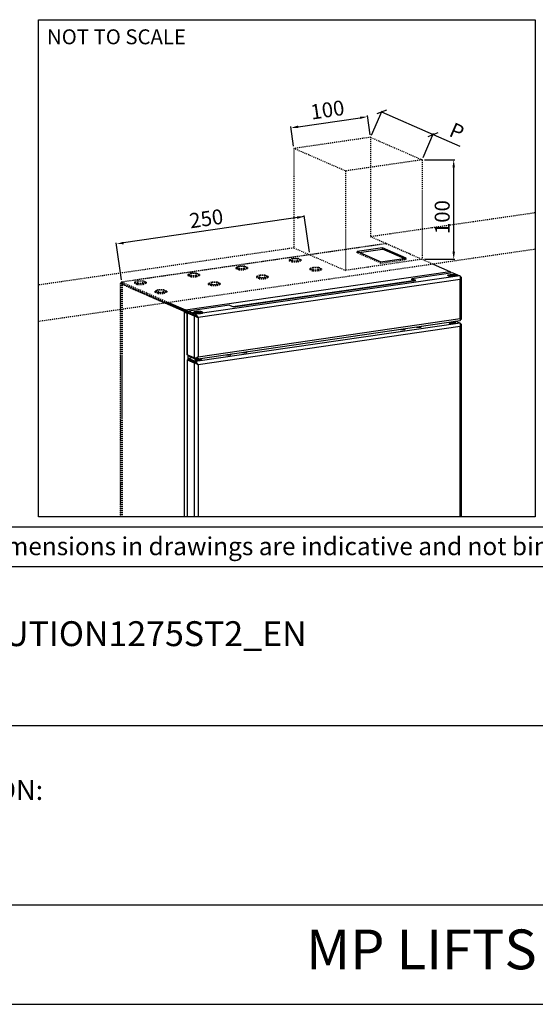
# Model space of a CAD drawing. Extents: x 10 to 2457, y 10 to 287.
# Drawn here: x 406 to 458, y 10 to 109 of the extents above; entities that cross this region are included whole.
import ezdxf

# ---------------------------------------------------------------- set-up
doc = ezdxf.new("R2010")
doc.units = 0
doc.header["$LTSCALE"] = 0.5
doc.header["$MEASUREMENT"] = 0
doc.linetypes.add('DASHDOT2', pattern=[0.5, 0.25, -0.125, 0, -0.125])
doc.linetypes.add('HIDDEN', pattern=[1.905, 1.27, -0.635])
doc.layers.get('0').update_dxf_attribs({"linetype": 'CONTINUOUS'})
doc.layers.get('DEFPOINTS').update_dxf_attribs({"linetype": 'CONTINUOUS'})
for name, color, linetype in [('6', 7, 'CONTINUOUS'), ('8', 3, 'CONTINUOUS'), ('CAMPOS CAJETIN', 5, 'CONTINUOUS')]:
    doc.layers.add(name, color=color, linetype=linetype)
doc.styles.add('LD', font='ARIALUNI.TTF')
doc.styles.get("Standard").update_dxf_attribs({"font": 'ARIALUNI.TTF'})
doc.dimstyles.new('ANOTATIVO', dxfattribs={"dimscale": 0, "dimtxt": 15, "dimasz": 7.5, "dimexe": 1.25, "dimexo": 2.5, "dimgap": 3, "dimtad": 1, "dimdec": 0, "dimtxsty": 'Standard', "dimcen": 2.5, "dimadec": 0, "dimazin": 0, "dimtfac": 1, "dimtdec": 0, "dimtmove": 0, "dimatfit": 3, "dimfxl": 0, "dimarcsym": 0})

# ---------------------------------------------------------------- blocks, each defined once
blk = doc.blocks.new('BORD_MACPUARSA_A4_V')
at = {"layer": '8'}
blk.add_line((0, 0), (190, 0), dxfattribs=at)
blk = doc.blocks.new('LD_20170510152303_00000037')
blk.add_blockref('BORD_MACPUARSA_A4_V', (0, 0))
blk = doc.blocks.new('*D108')
at = {"color": 0}
for p, q in [((447.18, -155.25), (509.41, -146.2)), ((519.49, -163.43), (516.65, -143.89)), ((442.42, -174.63), (439.58, -155.09))]:
    blk.add_line(p, q, dxfattribs=at)
for points in [[(509.23, -144.97), (509.59, -147.44), (516.83, -145.13)], [(447, -154.01), (447.36, -156.49), (439.76, -156.33)]]:
    blk.add_solid(points, dxfattribs=at)
at = {"layer": 'DEFPOINTS', "color": 0}
for p in [(516.83, -145.13), (519.85, -165.9), (442.78, -177.11)]:
    blk.add_point(p, dxfattribs=at)
at = {"color": 0, "insert": (476.76, -140.17), "char_height": 15, "attachment_point": 5, "rotation": 8.27033}
blk.add_mtext('100', dxfattribs=at)
blk = doc.blocks.new('_OBLIQUE')
at = {"color": 0, "linetype": 'ByBlock'}
blk.add_line((-0.5, -0.5), (0.5, 0.5), dxfattribs=at)
blk = doc.blocks.new('*D109')
at = {"color": 0}
for p, q in [((520.85, -163.61), (531.46, -139.28)), ((530.96, -140.42), (582.82, -163.04)), ((572.71, -186.23), (583.32, -161.89)), ((582.82, -163.04), (609.7, -174.76))]:
    blk.add_line(p, q, dxfattribs=at)
at = {"layer": 'DEFPOINTS', "color": 0}
for p in [(519.85, -165.9), (582.82, -163.04), (571.71, -188.52)]:
    blk.add_point(p, dxfattribs=at)
at = {"color": 0, "xscale": 7.5, "yscale": 7.5, "zscale": 7.5}
for p, rotation in [((530.96, -140.42), 156.4396129087073), ((582.82, -163.04), 336.4396129087073)]:
    blk.add_blockref('_OBLIQUE', p, dxfattribs=dict(at, rotation=rotation))
at = {"color": 0, "insert": (605.91, -161.65), "char_height": 15, "attachment_point": 5, "rotation": 336.43961}
blk.add_mtext('P', dxfattribs=at)
blk = doc.blocks.new('TITL_MACPUARSA_A4_H_WEB_REV0_')
at = {"color": 3}
blk.add_line((0, 10), (190, 10), dxfattribs=at)
at = {"layer": '8'}
for p, q in [((48, 48), (190, 48)), ((0, 44), (162.01, 44)), ((190, 28), (63, 28)), ((0, 0), (190, 0))]:
    blk.add_line(p, q, dxfattribs=at)
blk = doc.blocks.new('LD_20170510152303_00000076')
blk.add_blockref('TITL_MACPUARSA_A4_H_WEB_REV0_', (0, 0))
at = {"style": 'LD'}
for s, height, p in [('[¹] Unbounded dimensions in drawings are indicative and not binding.', 1.8, (65.06, 45.146)), ('WORK SITUATION:', 2, (65.06, 20.541))]:
    blk.add_text(s, height=height, dxfattribs=at).set_placement(p)
at = {"layer": 'CAMPOS CAJETIN', "style": 'LD'}
for s, insert, char_height, width, attachment_point, line_spacing_factor in [('MPGO!EVOLUTION1275ST2_EN', (65.272, 38.506), 2.5, 124.73423, 1, 1.2), ('MP LIFTS', (126.5, 5), 4, 127, 5, 0.933333)]:
    blk.add_mtext(s, dxfattribs=dict(at, insert=insert, char_height=char_height, width=width, attachment_point=attachment_point, line_spacing_factor=line_spacing_factor))
blk = doc.blocks.new('NICHOSARMARIOECO-GO_R3')
for p, q in [((186, -47.67), (685.55, -47.67)), ((574.21, -188.52), (604.73, -188.52)), ((603.48, -280.99), (603.48, -196.02)), ((453.33, -245.55), (271.55, -272.1)), ((458.57, -281.43), (453.15, -244.32)), ((269.37, -309.06), (263.95, -271.95)), ((574.21, -288.49), (604.73, -288.49))]:
    blk.add_line(p, q)
at = {"color": 253, "linetype": 'HIDDEN'}
for p, q in [((519.85, -165.9), (442.78, -177.11)), ((519.85, -165.9), (571.71, -188.52)), ((519.85, -165.9), (519.85, -265.87)), ((442.78, -177.11), (442.78, -277.07)), ((494.64, -199.72), (442.78, -177.11)), ((571.71, -188.52), (494.64, -199.72)), ((571.71, -188.52), (571.71, -288.49)), ((494.64, -199.72), (494.64, -299.69)), ((535.64, -272.76), (269.38, -311.46)), ((535.38, -272.8), (280.88, -309.79)), ((442.78, -277.07), (494.64, -299.69)), ((535.64, -272.76), (582.86, -293.35)), ((506.24, -281.97), (506.24, -280.77)), ((508.3, -281.67), (506.24, -281.97)), ((530, -292.33), (506.24, -281.97)), ((387.33, -295.53), (384.35, -296.83)), ((384.35, -296.83), (387.33, -298.13)), ((384.35, -296.83), (384.35, -297.67)), ((387.78, -295.73), (385.24, -296.83)), ((385.24, -296.83), (387.77, -297.94)), ((393.29, -295.53), (387.33, -295.53)), ((392.84, -295.73), (387.78, -295.73)), ((387.78, -297.77), (387.78, -295.73)), ((395.38, -296.83), (392.84, -295.73)), ((392.84, -297.77), (392.84, -295.73)), ((392.84, -297.94), (395.38, -296.83)), ((396.27, -296.83), (393.29, -295.53)), ((393.29, -298.13), (396.27, -296.83)), ((396.27, -296.83), (396.27, -297.67)), ((441.01, -287.73), (438.02, -289.03)), ((438.02, -289.03), (441.01, -290.33)), ((438.02, -289.03), (438.02, -289.87)), ((438.02, -289.87), (441.01, -291.17)), ((441.45, -287.92), (438.92, -289.03)), ((438.92, -289.03), (441.45, -290.13)), ((446.97, -287.73), (441.01, -287.73)), ((441.01, -290.33), (446.97, -290.33)), ((441.01, -290.33), (441.01, -291.17)), ((441.01, -291.17), (446.97, -291.17)), ((441.26, -290.05), (441.45, -289.96)), ((446.52, -287.92), (441.45, -287.92)), ((441.45, -289.96), (441.45, -287.92)), ((441.45, -289.96), (446.52, -289.96)), ((441.45, -290.13), (446.52, -290.13)), ((449.06, -289.03), (446.52, -287.92)), ((446.52, -289.96), (446.52, -287.92)), ((446.52, -290.13), (449.06, -289.03)), ((446.52, -289.96), (446.72, -290.05)), ((449.95, -289.03), (446.97, -287.73)), ((446.97, -290.33), (449.95, -289.03)), ((446.97, -291.17), (449.95, -289.87)), ((446.97, -290.33), (446.97, -291.17)), ((449.95, -289.03), (449.95, -289.87)), ((461.67, -296.74), (458.69, -298.04)), ((467.63, -296.74), (461.67, -296.74)), ((470.61, -298.04), (467.63, -296.74)), ((571.71, -288.49), (494.64, -299.69)), ((530, -292.33), (555.67, -288.6)), ((530, -292.33), (530, -291.13)), ((553.61, -287.7), (555.67, -288.6)), ((555.67, -288.6), (555.67, -287.4)), ((339.02, -302.55), (336.03, -303.85)), ((336.03, -303.85), (339.02, -305.15)), ((336.03, -303.85), (336.03, -304.69)), ((336.03, -304.69), (339.02, -305.99)), ((339.46, -302.75), (336.93, -303.85)), ((336.93, -303.85), (339.46, -304.96)), ((344.98, -302.55), (339.02, -302.55)), ((339.02, -305.15), (344.98, -305.15)), ((339.02, -305.15), (339.02, -305.99)), ((339.02, -305.99), (344.98, -305.99)), ((339.27, -304.87), (339.46, -304.79)), ((344.53, -302.75), (339.46, -302.75)), ((339.46, -304.79), (339.46, -302.75)), ((339.46, -304.79), (344.53, -304.79)), ((339.46, -304.96), (344.53, -304.96)), ((347.07, -303.85), (344.53, -302.75)), ((344.53, -304.79), (344.53, -302.75)), ((344.53, -304.96), (347.07, -303.85)), ((344.53, -304.79), (344.73, -304.87)), ((347.96, -303.85), (344.98, -302.55)), ((344.98, -305.15), (347.96, -303.85)), ((344.98, -305.99), (347.96, -304.69)), ((344.98, -305.15), (344.98, -305.99)), ((347.96, -303.85), (347.96, -304.69)), ((384.35, -297.67), (387.33, -298.97)), ((387.33, -298.13), (393.29, -298.13)), ((387.33, -298.13), (387.33, -298.97)), ((387.33, -298.97), (393.29, -298.97)), ((387.58, -297.85), (387.78, -297.77)), ((387.77, -297.94), (392.84, -297.94)), ((387.78, -297.77), (392.84, -297.77)), ((392.84, -297.77), (393.04, -297.85)), ((393.29, -298.97), (396.27, -297.67)), ((393.29, -298.13), (393.29, -298.97)), ((407.99, -304.54), (405.01, -305.84)), ((405.01, -305.84), (407.99, -307.14)), ((405.01, -305.84), (405.01, -306.68)), ((405.01, -306.68), (407.99, -307.98)), ((408.44, -304.74), (405.9, -305.84)), ((405.9, -305.84), (408.44, -306.95)), ((413.95, -304.54), (407.99, -304.54)), ((408.24, -306.86), (408.44, -306.78)), ((413.5, -304.74), (408.44, -304.74)), ((408.44, -306.78), (408.44, -304.74)), ((408.44, -306.78), (413.5, -306.78)), ((416.04, -305.84), (413.5, -304.74)), ((413.5, -306.78), (413.5, -304.74)), ((413.5, -306.95), (416.04, -305.84)), ((413.5, -306.78), (413.7, -306.86)), ((416.93, -305.84), (413.95, -304.54)), ((413.95, -307.14), (416.93, -305.84)), ((413.95, -307.98), (416.93, -306.68)), ((416.93, -305.84), (416.93, -306.68)), ((458.69, -298.04), (461.67, -299.34)), ((458.69, -298.04), (458.69, -298.88)), ((458.69, -298.88), (461.67, -300.18)), ((462.12, -296.93), (459.58, -298.04)), ((459.58, -298.04), (462.12, -299.14)), ((461.67, -299.34), (461.67, -300.18)), ((461.67, -299.34), (467.63, -299.34)), ((461.67, -300.18), (467.63, -300.18)), ((461.92, -299.06), (462.12, -298.97)), ((467.18, -296.93), (462.12, -296.93)), ((462.12, -298.97), (462.12, -296.93)), ((462.12, -298.97), (467.18, -298.97)), ((462.12, -299.14), (467.18, -299.14)), ((469.72, -298.04), (467.18, -296.93)), ((467.18, -298.97), (467.18, -296.93)), ((467.18, -299.14), (469.72, -298.04)), ((467.18, -298.97), (467.38, -299.06)), ((467.63, -299.34), (470.61, -298.04)), ((467.63, -300.18), (470.61, -298.88)), ((467.63, -299.34), (467.63, -300.18)), ((470.61, -298.04), (470.61, -298.88)), ((268.21, -312.81), (268.21, -547.37)), ((268.6, -312.97), (269.67, -312.81)), ((268.6, -312.97), (313.42, -332.52)), ((268.6, -547.37), (268.6, -312.97)), ((269.66, -313.5), (270.28, -313.77)), ((269.66, -547.37), (269.66, -313.5)), ((269.67, -312.81), (314.5, -332.36)), ((316.74, -332.03), (269.73, -311.53)), ((269.73, -311.53), (269.73, -312.73)), ((314.68, -332.33), (269.73, -312.73)), ((270.28, -547.37), (270.28, -313.77)), ((316.74, -332.03), (280.88, -316.39)), ((285.34, -310.36), (282.36, -311.66)), ((282.36, -311.66), (285.34, -312.96)), ((282.36, -311.66), (282.36, -312.5)), ((282.36, -312.5), (285.34, -313.8)), ((285.78, -310.55), (283.25, -311.66)), ((283.25, -311.66), (285.78, -312.76)), ((291.3, -310.36), (285.34, -310.36)), ((285.34, -312.96), (285.34, -313.8)), ((285.34, -312.96), (291.3, -312.96)), ((285.34, -313.8), (291.3, -313.8)), ((285.59, -312.68), (285.78, -312.59)), ((290.85, -310.55), (285.78, -310.55)), ((285.78, -312.59), (285.78, -310.55)), ((285.78, -312.59), (290.85, -312.59)), ((285.78, -312.76), (290.85, -312.76)), ((293.39, -311.66), (290.85, -310.55)), ((290.85, -312.59), (290.85, -310.55)), ((290.85, -312.76), (293.39, -311.66)), ((290.85, -312.59), (291.05, -312.68)), ((294.28, -311.66), (291.3, -310.36)), ((291.3, -312.96), (294.28, -311.66)), ((291.3, -313.8), (294.28, -312.5)), ((291.3, -312.96), (291.3, -313.8)), ((294.28, -311.66), (294.28, -312.5)), ((359.68, -311.56), (356.7, -312.86)), ((356.7, -312.86), (359.68, -314.16)), ((356.7, -312.86), (356.7, -313.7)), ((356.7, -313.7), (359.68, -315)), ((360.13, -311.76), (357.59, -312.86)), ((357.59, -312.86), (360.12, -313.97)), ((365.64, -311.56), (359.68, -311.56)), ((359.68, -314.16), (359.68, -315)), ((359.68, -314.16), (365.64, -314.16)), ((359.68, -315), (365.64, -315)), ((359.93, -313.88), (360.13, -313.8)), ((360.12, -313.97), (365.19, -313.97)), ((365.19, -311.76), (360.13, -311.76)), ((360.13, -313.8), (360.13, -311.76)), ((360.13, -313.8), (365.19, -313.8)), ((367.73, -312.86), (365.19, -311.76)), ((365.19, -313.8), (365.19, -311.76)), ((365.19, -313.97), (367.73, -312.86)), ((365.19, -313.8), (365.39, -313.88)), ((368.62, -312.86), (365.64, -311.56)), ((365.64, -314.16), (368.62, -312.86)), ((365.64, -315), (368.62, -313.7)), ((365.64, -314.16), (365.64, -315)), ((368.62, -312.86), (368.62, -313.7)), ((407.99, -307.14), (413.95, -307.14)), ((407.99, -307.14), (407.99, -307.98)), ((407.99, -307.98), (413.95, -307.98)), ((408.44, -306.95), (413.5, -306.95)), ((413.95, -307.14), (413.95, -307.98)), ((280.88, -318.32), (313.42, -332.52)), ((306, -319.36), (303.02, -320.67)), ((303.02, -320.67), (306, -321.97)), ((303.02, -320.67), (303.02, -321.51)), ((303.02, -321.51), (306, -322.81)), ((306.45, -319.56), (303.91, -320.67)), ((303.91, -320.67), (306.45, -321.77)), ((311.96, -319.36), (306, -319.36)), ((306, -321.97), (306, -322.81)), ((306, -321.97), (311.96, -321.97)), ((306, -322.81), (311.96, -322.81)), ((306.25, -321.69), (306.45, -321.6)), ((311.51, -319.56), (306.45, -319.56)), ((306.45, -321.6), (306.45, -319.56)), ((306.45, -321.6), (311.51, -321.6)), ((306.45, -321.77), (311.51, -321.77)), ((314.05, -320.67), (311.51, -319.56)), ((311.51, -321.6), (311.51, -319.56)), ((311.51, -321.77), (314.05, -320.67)), ((311.51, -321.6), (311.71, -321.69)), ((314.94, -320.67), (311.96, -319.36)), ((311.96, -321.97), (314.94, -320.67)), ((311.96, -322.81), (314.94, -321.51)), ((311.96, -321.97), (311.96, -322.81)), ((314.94, -320.67), (314.94, -321.51))]:
    blk.add_line(p, q, dxfattribs=at)
at = {"color": 253, "linetype": 'DASHDOT2'}
for p, q in [((685.55, -241.78), (519.85, -265.87)), ((560.75, -283.71), (519.85, -265.87)), ((442.78, -277.07), (186, -314.4)), ((685.55, -278.42), (186, -351.04))]:
    blk.add_line(p, q, dxfattribs=at)
at = {"linetype": 'Continuous'}
for p, q in [((531.91, -277.04), (506.24, -280.77)), ((531.91, -278.23), (531.91, -277.04)), ((555.67, -287.4), (531.91, -277.04)), ((530, -291.13), (506.24, -280.77)), ((508.3, -281.67), (531.91, -278.23)), ((553.61, -287.7), (531.91, -278.23)), ((530, -291.13), (555.67, -287.4)), ((332.49, -340.83), (313.42, -332.52)), ((333.57, -340.67), (314.5, -332.36)), ((314.68, -332.33), (332.53, -340.12)), ((316.74, -332.03), (333.63, -339.4))]:
    blk.add_line(p, q, dxfattribs=at)
at = {"color": 7, "linetype": 'Continuous'}
for p, q in [((582.86, -293.35), (599.75, -300.71)), ((333.63, -339.4), (599.75, -300.71)), ((609.73, -305.12), (343.8, -343.77)), ((602.55, -301.99), (561.28, -307.99)), ((600.89, -301.82), (599.8, -301.34)), ((600.89, -301.82), (599.8, -301.34)), ((599.81, -301.97), (600.89, -301.82)), ((599.81, -301.97), (600.89, -301.82)), ((602.55, -301.99), (609.73, -305.12)), ((610.96, -306.32), (610.33, -306.04)), ((609.9, -308.73), (346.51, -347.02)), ((382.01, -336.45), (565.42, -309.79)), ((565.42, -309.79), (561.28, -307.99)), ((561.28, -309.19), (561.28, -307.99)), ((561.28, -309.19), (563.35, -310.09)), ((609.9, -348.13), (609.9, -308.73)), ((611.35, -348.73), (611.35, -306.87)), ((377.88, -334.64), (336.62, -340.64)), ((377.88, -334.64), (382.01, -336.45)), ((333.57, -340.67), (332.49, -340.83)), ((333.63, -340.6), (332.53, -340.12)), ((332.53, -340.22), (333.57, -340.67)), ((332.53, -340.86), (332.53, -547.37)), ((333.63, -340.6), (333.63, -339.4)), ((335, -341.83), (335, -384.07)), ((335.38, -342.2), (336.46, -342.04)), ((335.38, -342.2), (342.56, -345.33)), ((335.38, -342.2), (335.38, -384.44)), ((336.44, -341.2), (336.62, -341.18)), ((336.46, -342.04), (343.64, -345.17)), ((343.8, -343.77), (336.62, -340.64)), ((336.62, -340.64), (336.62, -341.84)), ((343.8, -344.97), (336.62, -341.84)), ((342.56, -345.33), (343.64, -345.17)), ((342.56, -345.33), (342.56, -387.57)), ((343.8, -343.77), (343.8, -344.97)), ((609.82, -352.59), (343.7, -391.28)), ((344.27, -388.82), (610.09, -350.18)), ((346.51, -347.02), (346.34, -346.94)), ((346.51, -347.02), (346.51, -386.41)), ((346.51, -386.41), (609.9, -348.13)), ((609.9, -356.22), (346.51, -394.51)), ((598.99, -352.51), (598.99, -352.6)), ((599.32, -351.98), (599.87, -352.26)), ((599.5, -352.07), (599.32, -352.16)), ((604.31, -351.26), (604.86, -350.98)), ((604.31, -352.26), (604.86, -351.98)), ((604.86, -351.16), (604.68, -351.07)), ((604.86, -352.16), (604.68, -352.07)), ((605.19, -351.63), (605.19, -351.51)), ((605.19, -352.6), (605.19, -352.51)), ((605.74, -350.81), (609.82, -352.59)), ((609.9, -547.37), (609.9, -356.22)), ((610.96, -353.7), (610.4, -353.45)), ((611.35, -547.37), (611.35, -354.27)), ((342.56, -387.57), (335.38, -384.44)), ((336.62, -385.63), (336.62, -384.97)), ((336.62, -385.63), (343.8, -388.76)), ((335.49, -389.63), (336.56, -389.47)), ((335.49, -389.63), (342.56, -392.71)), ((335.49, -389.63), (335.49, -547.37)), ((336.56, -389.47), (343.64, -392.56)), ((341.02, -387.55), (336.62, -388.19)), ((343.7, -391.28), (336.62, -388.19)), ((336.62, -388.19), (336.62, -389.39)), ((343.7, -392.48), (336.62, -389.39)), ((342.56, -392.71), (343.64, -392.56)), ((342.56, -392.71), (342.56, -547.37)), ((343.7, -391.28), (343.7, -392.48)), ((345.83, -394.19), (345.36, -393.77)), ((346.51, -394.51), (346.51, -547.37))]:
    blk.add_line(p, q, dxfattribs=at)
at = {"color": 8, "linetype": 'Continuous'}
for p, q in [((600.45, -304.92), (600.45, -305.91)), ((602.71, -305.98), (602.71, -304.86)), ((610.96, -306.32), (610.37, -306.4)), ((381.25, -336.11), (562.59, -309.75)), ((336.62, -341.28), (336.44, -341.2)), ((337.06, -342.31), (337.06, -342.04)), ((610.96, -353.7), (610.44, -353.78)), ((336.44, -389.49), (336.44, -384.9)), ((343.8, -388.76), (343.8, -387.61)), ((344.33, -387.49), (344.46, -387.47))]:
    blk.add_line(p, q, dxfattribs=at)
blk.add_lwpolyline([(685.55, -47.67), (685.55, -547.37), (186, -547.37), (186, -47.67)])
at = {"color": 7, "linetype": 'Continuous'}
for points in [[(599.77, -303.8), (600.99, -303.68), (602.31, -303.65), (603.61, -303.71), (604.79, -303.86), (605.74, -304.09), (606.41, -304.38), (606.72, -304.71), (606.65, -305.04), (606.22, -305.35), (605.45, -305.63), (604.41, -305.83), (603.19, -305.96), (601.87, -305.99), (600.57, -305.92), (599.39, -305.77), (598.44, -305.54), (597.77, -305.25), (597.46, -304.93), (597.53, -304.6), (597.96, -304.28), (598.73, -304.01), (599.77, -303.8)], [(598.1, -305.42), (598.73, -305.21), (599.77, -305)], [(336.44, -341.2), (335.98, -341.29), (335.59, -341.39), (335.29, -341.51), (335.1, -341.65), (335, -341.79), (335.02, -341.93), (335.15, -342.07), (335.38, -342.2)], [(336.62, -341.57), (336.58, -341.58), (336.41, -341.65), (336.29, -341.73), (336.24, -341.81), (336.25, -341.89), (336.32, -341.97), (336.46, -342.04)], [(344.25, -340.94), (343.21, -341.15), (342.45, -341.42), (342.01, -341.74), (341.95, -342.07), (342.26, -342.39), (342.92, -342.68), (343.88, -342.91), (345.06, -343.06), (346.36, -343.13), (347.67, -343.1), (348.9, -342.97), (349.94, -342.77), (350.71, -342.49), (351.14, -342.18), (351.21, -341.85), (350.89, -341.52), (350.23, -341.23), (349.27, -341), (348.1, -340.85), (346.8, -340.79), (345.48, -340.82), (344.25, -340.94)], [(344.25, -342.14), (343.21, -342.35), (342.59, -342.56)], [(566.13, -356.57), (566.13, -356.57), (566.8, -356.76), (567.7, -356.88), (568.71, -356.89), (569.66, -356.81), (570.42, -356.64), (570.87, -356.42), (570.93, -356.16), (570.61, -355.92), (570.6, -355.92)], [(599.19, -351.91), (598.98, -352.02), (598.78, -352.31), (598.98, -352.59), (599.56, -352.84), (600.44, -353.03), (601.52, -353.13), (602.66, -353.13), (603.74, -353.03), (604.62, -352.84), (605.2, -352.59), (605.4, -352.31), (605.2, -352.02), (604.99, -351.91)], [(599.32, -352.16), (599.04, -352.37), (599.02, -352.62)], [(599.05, -351.78), (599.41, -352.02), (600.1, -352.23), (601.03, -352.37), (602.09, -352.41), (603.15, -352.37), (604.08, -352.23), (604.77, -352.02), (605.14, -351.77), (605.19, -351.63)], [(599.17, -351.77), (599.41, -351.9), (600.1, -352.11), (601.03, -352.24), (602.09, -352.29), (603.15, -352.24), (604.08, -352.11), (604.77, -351.9), (605.14, -351.64), (605.14, -351.37), (604.86, -351.16)], [(599.61, -352.13), (599.63, -352.24), (599.94, -352.48), (600.58, -352.66), (601.45, -352.77), (602.41, -352.78), (603.33, -352.71), (604.06, -352.54), (604.49, -352.33), (604.57, -352.13)], [(600.31, -351.6), (600.58, -351.66), (601.45, -351.77), (602.41, -351.78), (603.33, -351.71), (604.06, -351.54), (604.49, -351.33), (604.57, -351.13)], [(605.16, -352.62), (605.14, -352.37), (604.86, -352.16)], [(550.02, -358.91), (550.03, -358.91), (550.69, -359.1), (551.6, -359.22), (552.6, -359.23), (553.56, -359.15), (554.32, -358.98), (554.76, -358.76), (554.83, -358.5), (554.5, -358.26), (554.5, -358.26)], [(374.75, -384.39), (374.76, -384.39), (375.42, -384.58), (376.32, -384.69), (377.33, -384.71), (378.28, -384.63), (379.04, -384.46), (379.49, -384.23), (379.55, -383.98), (379.23, -383.74), (379.22, -383.74)], [(390.85, -382.05), (390.86, -382.05), (391.52, -382.24), (392.43, -382.35), (393.43, -382.37), (394.39, -382.29), (395.15, -382.12), (395.59, -381.89), (395.66, -381.64), (395.33, -381.4), (395.33, -381.4)], [(344.93, -388.73), (344.05, -388.91), (343.47, -389.16), (343.27, -389.45), (343.47, -389.73), (344.05, -389.98), (344.92, -390.17), (346, -390.27), (347.15, -390.27), (348.23, -390.17), (349.11, -389.98), (349.68, -389.73), (349.88, -389.45), (349.68, -389.16), (349.11, -388.91), (348.23, -388.73), (347.15, -388.63), (346, -388.63), (344.93, -388.73)]]:
    blk.add_lwpolyline(points, dxfattribs=at)
for centre, radius, start, end in [((602.07, -318.2), 13.4, 72.58944, 99.91498), ((346.56, -355.33), 13.39, 72.58151, 99.9229), ((602.09, -346.21), 6.44, 249.85345, 290.15259), ((602.09, -344.93), 6.7, 259.44339, 289.28848), ((602.37, -344.68), 6.76, 263.98774, 292.55292), ((602.41, -343.43), 7.85, 270.82489, 285.71577), ((552.27, -368.91), 9.77, 84.15142, 95.85497), ((568.37, -366.57), 9.77, 84.15142, 95.85497), ((335.48, -383.95), 0.496, 194.37404, 259.09907), ((376.99, -394.37), 9.76, 84.14205, 95.86434), ((393.1, -392.02), 9.75, 84.13701, 95.86225), ((346.58, -400.65), 10.85, 77.8029, 102.19787)]:
    blk.add_arc(centre, radius, start, end, dxfattribs=at)
for centre, major_axis, ratio, start_param, end_param in [((608.45, -308.1), (1.27, 2.99), 0.486242, 4.707328, 6.278124), ((608.45, -308.1), (2.83, 1.51), 0.405516, 5.022834, 6.59363), ((345.07, -346.39), (2.89, -1.23), 0.004911, 3.667284, 5.23808), ((345.07, -346.39), (1.65, -1.25), 0.113992, 1.446943, 2.704529), ((345.07, -346.39), (-1.76, 2.64), 0.2959, 4.280602, 5.851398), ((345.07, -346.39), (1.5, -1.44), 0.164458, 1.151595, 2.722391), ((608.45, -355.59), (1.38, 2.99), 0.478641, 4.722881, 6.293677), ((608.45, -347.49), (-1.76, 2.64), 0.2959, 3.001617, 4.280602), ((608.45, -347.49), (2.89, -1.23), 0.004911, 5.23808, 6.285278), ((608.45, -355.59), (2.81, 1.63), 0.407817, 5.003806, 6.574602), ((345.07, -385.78), (2.83, 1.51), 0.405516, 3.452037, 5.022834), ((345.07, -393.88), (2.89, -1.32), 0.010357, 1.051939, 2.622736), ((345.07, -393.88), (1.64, -1.35), 0.127002, 1.498921, 2.722153), ((345.07, -393.88), (-1.85, 2.62), 0.281123, 4.27896, 5.849756), ((345.07, -393.88), (1.58, -1.43), 0.146067, 1.158251, 2.729048), ((345.07, -385.78), (1.27, 2.99), 0.486242, 3.136531, 4.707328), ((345.07, -385.78), (1.35, 1.74), 0.398897, 3.534448, 3.826259)]:
    blk.add_ellipse(centre, major_axis=major_axis, ratio=ratio, start_param=start_param, end_param=end_param, dxfattribs=at)
at = {"color": 7, "linetype": 'HIDDEN'}
for major_axis, ratio, start_param, end_param in [((2.89, -1.32), 0.010357, 2.622736, 4.193532), ((-1.85, 2.62), 0.281123, 5.849756, 7.420553)]:
    blk.add_ellipse((271.1, -314.13), major_axis=major_axis, ratio=ratio, start_param=start_param, end_param=end_param, dxfattribs=at)
at = {"color": 7, "linetype": 'Continuous'}
for points, knots in [([(599.75, -300.71), (599.77, -300.86), (599.81, -301.15), (599.82, -301.8), (599.75, -302.28), (599.73, -302.4)], [0, 0, 0, 0, 0.429839, 0.859896, 1, 1, 1, 1]), ([(599.75, -300.71), (599.77, -300.86), (599.81, -301.15), (599.82, -301.8), (599.74, -302.28), (599.73, -302.4)], [0, 0, 0, 0, 0.429916, 0.860051, 1, 1, 1, 1]), ([(601.06, -302.2), (601.04, -302.11), (601, -301.98), (600.91, -301.86), (600.89, -301.82)], [0, 0, 0, 0, 0.694127, 1, 1, 1, 1]), ([(601.06, -302.2), (601.04, -302.11), (601, -301.98), (600.91, -301.86), (600.89, -301.82)], [0, 0, 0, 0, 0.694127, 1, 1, 1, 1]), ([(332.49, -340.83), (332.71, -341.08), (333.14, -341.59), (334.07, -342.21), (334.72, -342.54), (335, -342.68)], [0, 0, 0, 0, 0.361769, 0.723859, 1, 1, 1, 1]), ([(333.57, -340.67), (333.72, -340.94), (334.02, -341.47), (334.59, -342.03), (334.92, -342.3), (335, -342.37)], [0, 0, 0, 0, 0.43111, 0.862989, 1, 1, 1, 1]), ([(336.26, -341.24), (336.09, -341.02), (335.66, -340.46), (334.8, -339.79), (334.07, -339.48), (333.68, -339.4), (333.63, -339.4)], [0, 0, 0, 0, 0.246559, 0.597167, 0.948073, 1, 1, 1, 1]), ([(335.53, -341.42), (335.35, -341.29), (334.91, -340.95), (334.24, -340.68), (333.78, -340.62), (333.63, -340.6)], [0, 0, 0, 0, 0.312534, 0.779471, 1, 1, 1, 1]), ([(346.34, -346.94), (346.15, -346.85), (345.79, -346.66), (345.51, -346.44), (345.38, -346.33)], [0, 0, 0, 0, 0.519333, 1, 1, 1, 1]), ([(610.07, -348.76), (610.29, -348.75), (610.74, -348.73), (611.14, -348.73), (611.35, -348.73)], [0, 0, 0, 0, 0.485808, 1, 1, 1, 1])]:
    blk.add_open_spline(points, degree=3, knots=knots, dxfattribs=at)
at = {"color": 7, "linetype": 'HIDDEN'}
blk.add_open_spline([(269.67, -312.81), (269.28, -312.78), (268.83, -312.8), (268.42, -312.81), (268.21, -312.81)], degree=3, knots=[0, 0, 0, 0, 0.488144, 1, 1, 1, 1], dxfattribs=at)
for points in [[(602.23, -196.02), (604.73, -196.02), (603.48, -188.52)], [(445.73, -245.4), (446.09, -247.87), (453.33, -245.55)], [(271.37, -270.86), (271.74, -273.34), (264.13, -273.18)], [(602.23, -280.99), (604.73, -280.99), (603.48, -288.49)]]:
    blk.add_solid(points)
for p1, p2, distance, override, picture, middle in [((442.78, -177.11), (519.85, -165.9), 21, {"dimscale": 1}, '*D108', (476.76, -140.17)), ((519.85, -165.9), (571.71, -188.52), 27.8, {"dimscale": 1, "dimsah": 1}, '*D109', (601.71, -171.28))]:
    dim = blk.add_aligned_dim(p1=p1, p2=p2, distance=distance, dimstyle='ANOTATIVO', override=override)
    dim.commit()
    dim.dimension.update_dxf_attribs({"geometry": picture, "text_midpoint": middle})
blk = doc.blocks.new('LD_20170510152303_0000003A')
blk.add_blockref('NICHOSARMARIOECO-GO_R3', (-186, 547.37))
at = {"insert": (8.47, 490), "char_height": 15, "attachment_point": 1, "style": 'LD'}
blk.add_mtext('{\\fArial Unicode MS|b0|i0|c0|p0;NOT TO SCALE}', dxfattribs=at)
at = {"char_height": 15, "attachment_point": 4}
for s, insert, rotation in [('100', (407.85, 284.25), 90), ('250', (152.06, 295.4), 8.3086)]:
    blk.add_mtext(s, dxfattribs=dict(at, insert=insert, rotation=rotation))

msp = doc.modelspace()

# ---------------------------------------------------------------- block references
at = {"layer": '6'}
for name in ['LD_20170510152303_00000037', 'LD_20170510152303_00000076']:
    msp.add_blockref(name, (320, 10), dxfattribs=at)
at = {"layer": '6', "xscale": 0.1, "yscale": 0.1, "zscale": 0.1}
msp.add_blockref('LD_20170510152303_0000003A', (408, 59), dxfattribs=at)

doc.saveas('drawing.dxf')
